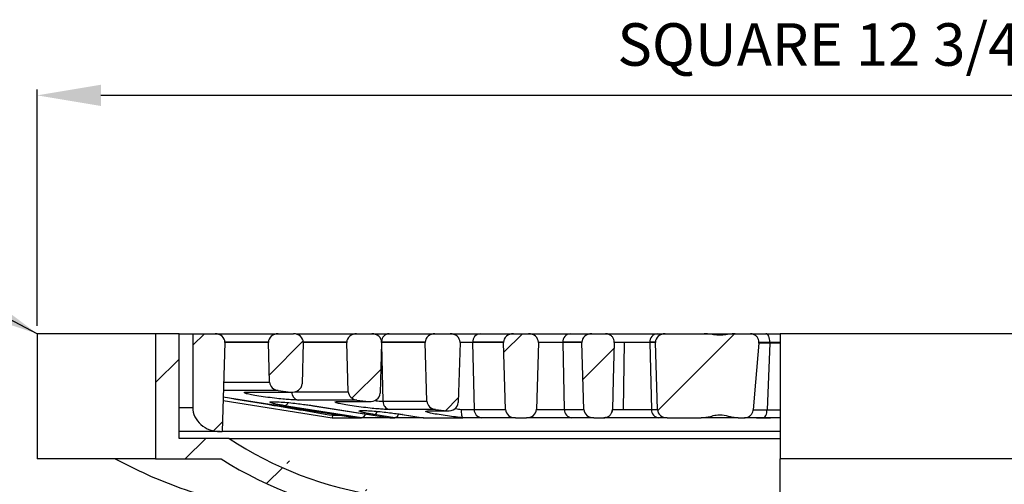
# Model space of a CAD drawing. Units: inches. Extents: x 5041.2 to 5123.9, y -3969.9 to -3911.7.
# Drawn here: x 5051.3 to 5062.9, y -3917.1 to -3911.7 of the extents above; entities that cross this region are included whole.
import ezdxf

# ---------------------------------------------------------------- set-up
doc = ezdxf.new("R2010")
doc.units = ezdxf.units.IN
doc.header["$MEASUREMENT"] = 0
doc.layers.add('A-DETL-MBND', color=160, linetype='Continuous', lineweight=9)
doc.layers.add('FORMAT', color=7, linetype='Continuous')
doc.styles.add('Arial', font='arial.ttf', dxfattribs={"height": 0.5})
doc.dimstyles.new('Default_linear_style', dxfattribs={"dimscale": 12, "dimtxt": 0.5, "dimasz": 2, "dimexe": 0.023438, "dimexo": 0.03125, "dimgap": 0.0625, "dimtad": 1, "dimdec": 4, "dimrnd": 0.0625, "dimzin": 0, "dimdsep": 46, "dimlunit": 5, "dimtxsty": 'Arial', "dimcen": 0.09, "dimazin": 0, "dimtfac": 0.5, "dimtdec": 4, "dimtix": 1, "dimtmove": 0, "dimatfit": 3, "dimfxl": 1, "dimtvp": 1, "dimtfill": 1, "dimfrac": 2, "dimtolj": 1, "dimtzin": 0, "dimarcsym": 2})
pattern_1 = [(45, (5025.84895, -3980.40065), (-0.623874, 0.623874), [])]

# ---------------------------------------------------------------- blocks, each defined once
blk = doc.blocks.new('*D51')
at = {"layer": 'A-DETL-MBND', "color": 0, "lineweight": -2, "transparency": 16777216}
for p, q in [((5051.499, -3915.258), (5051.499, -3912.479)), ((5068.99, -3915.258), (5068.99, -3912.479)), ((5068.24, -3912.549), (5052.249, -3912.549))]:
    blk.add_line(p, q, dxfattribs=at)
at = {"layer": 'A-DETL-MBND', "color": 0, "transparency": 16777216}
for points in [[(5052.249, -3912.424), (5052.249, -3912.674), (5051.499, -3912.549)], [(5068.24, -3912.424), (5068.24, -3912.674), (5068.99, -3912.549)]]:
    blk.add_solid(points, dxfattribs=at)
at = {"layer": 'Defpoints', "color": 0, "transparency": 16777216}
for p in [(5051.499, -3912.549), (5051.499, -3915.351), (5068.99, -3915.351)]:
    blk.add_point(p, dxfattribs=at)
at = {"layer": 'A-DETL-MBND', "color": 0, "transparency": 16777216, "insert": (5060.859, -3911.701), "char_height": 0.5, "attachment_point": 2, "style": 'Arial'}
blk.add_mtext('\\A1;SQUARE 12 3/4"', dxfattribs=at)

msp = doc.modelspace()

# ---------------------------------------------------------------- hatches: boundary and pattern name
at = {"layer": 'FORMAT', "linetype": 'Continuous', "lineweight": 18}
h = msp.add_hatch(dxfattribs=at)
h.set_pattern_fill('ANSI31', color=256, scale=7.058334, style=0)
h.set_pattern_definition(pattern_1)
edge = h.paths.add_edge_path(flags=0)
edge.add_line((5053.16837, -3915.35148), (5052.89168, -3915.35148))
edge.add_line((5052.89168, -3915.35148), (5052.89168, -3916.82364))
edge.add_line((5052.89168, -3916.82364), (5053.66475, -3916.82364))
edge.add_ellipse((5056.22747, -3913.74084), major_axis=(-4.35789, 0), ratio=0.87461971, start_angle=53.980333, end_angle=80.737331)
edge.add_line((5055.52602, -3917.50265), (5055.87808, -3917.50265))
edge.add_line((5055.87808, -3917.50265), (5055.87808, -3917.74123))
edge.add_line((5055.87808, -3917.74123), (5056.49316, -3917.74123))
edge.add_line((5056.49316, -3917.74123), (5056.49316, -3917.75687))
edge.add_ellipse((5053.61095, -3917.88744), major_axis=(-6.40328, 0), ratio=0.02283336, start_angle=240.796802, end_angle=243.249238, ccw=False)
edge.add_line((5056.73516, -3917.75981), (5056.73516, -3917.49923))
edge.add_line((5056.73516, -3917.49923), (5056.11504, -3917.49923))
edge.add_line((5056.11504, -3917.49923), (5056.11504, -3917.25723))
edge.add_line((5056.11504, -3917.25723), (5055.52602, -3917.25723))
edge.add_ellipse((5056.22747, -3913.74084), major_axis=(-4.0812, 0), ratio=0.87461971, start_angle=52.735946, end_angle=80.10324, ccw=False)
edge.add_line((5053.75634, -3916.58164), (5053.16837, -3916.58164))
edge.add_line((5053.16837, -3916.58164), (5053.16837, -3915.35148))
h = msp.add_hatch(dxfattribs=at)
h.set_pattern_fill('ANSI31', color=256, scale=7.058334, style=0)
h.set_pattern_definition(pattern_1)
edge = h.paths.add_edge_path(flags=0)
edge.add_ellipse((5053.65258, -3916.21864), major_axis=(0.32281, 0), ratio=0.87461971, start_angle=180, end_angle=270)
edge.add_line((5053.65258, -3916.50098), (5053.67564, -3916.50098))
edge.add_line((5053.67564, -3916.50098), (5053.70779, -3915.45502))
edge.add_ellipse((5053.59255, -3915.45231), major_axis=(0.11529, 0), ratio=0.87461971, start_angle=358.46, end_angle=360)
edge.add_ellipse((5053.59255, -3915.45231), major_axis=(0.11529, 0), ratio=0.87461971, start_angle=0, end_angle=90)
edge.add_line((5053.59255, -3915.35148), (5053.32978, -3915.35148))
edge.add_line((5053.32978, -3915.35148), (5053.32978, -3916.21864))
h = msp.add_hatch(dxfattribs=at)
h.set_pattern_fill('ANSI31', color=256, scale=7.058334, style=0)
h.set_pattern_definition(pattern_1)
edge = h.paths.add_edge_path(flags=0)
edge.add_ellipse((5054.34955, -3915.91999), major_axis=(-0.11529, 0), ratio=0.87461971, start_angle=1.54, end_angle=82.180107)
edge.add_line((5054.33387, -3916.01988), (5054.48423, -3916.03794))
edge.add_ellipse((5054.49992, -3915.93805), major_axis=(0.11529, 0), ratio=0.87461971, start_angle=262.180107, end_angle=358.46)
edge.add_line((5054.61517, -3915.94076), (5054.6301, -3915.45502))
edge.add_ellipse((5054.51485, -3915.45231), major_axis=(0.11529, 0), ratio=0.87461971, start_angle=358.46, end_angle=360)
edge.add_ellipse((5054.51485, -3915.45231), major_axis=(0.11529, 0), ratio=0.87461971, start_angle=0, end_angle=90)
edge.add_line((5054.51485, -3915.35148), (5054.33518, -3915.35148))
edge.add_ellipse((5054.33518, -3915.45231), major_axis=(-0.11529, 0), ratio=0.87461971, start_angle=270, end_angle=360)
edge.add_ellipse((5054.33518, -3915.45231), major_axis=(-0.11529, 0), ratio=0.87461971, start_angle=0, end_angle=1.54)
edge.add_line((5054.21993, -3915.45502), (5054.23431, -3915.9227))
h = msp.add_hatch(dxfattribs=at)
h.set_pattern_fill('ANSI31', color=256, scale=7.058334, style=0)
h.set_pattern_definition(pattern_1)
edge = h.paths.add_edge_path(flags=0)
edge.add_ellipse((5055.27528, -3916.03118), major_axis=(-0.11529, 0), ratio=0.87461971, start_angle=1.54, end_angle=82.180107)
edge.add_line((5055.25959, -3916.13108), (5055.40315, -3916.14832))
edge.add_ellipse((5055.41883, -3916.04843), major_axis=(0.11529, 0), ratio=0.87461971, start_angle=262.180107, end_angle=358.46)
edge.add_line((5055.53408, -3916.05114), (5055.5524, -3915.45502))
edge.add_ellipse((5055.43716, -3915.45231), major_axis=(0.11529, 0), ratio=0.87461971, start_angle=358.46, end_angle=360)
edge.add_ellipse((5055.43716, -3915.45231), major_axis=(0.11529, 0), ratio=0.87461971, start_angle=0, end_angle=90)
edge.add_line((5055.43716, -3915.35148), (5055.25748, -3915.35148))
edge.add_ellipse((5055.25748, -3915.45231), major_axis=(-0.11529, 0), ratio=0.87461971, start_angle=270, end_angle=360)
edge.add_ellipse((5055.25748, -3915.45231), major_axis=(-0.11529, 0), ratio=0.87461971, start_angle=0, end_angle=1.54)
edge.add_line((5055.14224, -3915.45502), (5055.16003, -3916.03389))
h = msp.add_hatch(dxfattribs=at)
h.set_pattern_fill('ANSI31', color=256, scale=7.058334, style=0)
h.set_pattern_definition(pattern_1)
edge = h.paths.add_edge_path(flags=0)
edge.add_ellipse((5056.201, -3916.14238), major_axis=(-0.11529, 0), ratio=0.87461971, start_angle=1.54, end_angle=82.180107)
edge.add_line((5056.18531, -3916.24227), (5056.32206, -3916.2587))
edge.add_ellipse((5056.33775, -3916.1588), major_axis=(0.11529, 0), ratio=0.87461971, start_angle=262.180107, end_angle=358.46)
edge.add_line((5056.45299, -3916.16151), (5056.47471, -3915.45502))
edge.add_ellipse((5056.35946, -3915.45231), major_axis=(0.11529, 0), ratio=0.87461971, start_angle=358.46, end_angle=360)
edge.add_ellipse((5056.35946, -3915.45231), major_axis=(0.11529, 0), ratio=0.87461971, start_angle=0, end_angle=90)
edge.add_line((5056.35946, -3915.35148), (5056.17979, -3915.35148))
edge.add_ellipse((5056.17979, -3915.45231), major_axis=(-0.11529, 0), ratio=0.87461971, start_angle=270, end_angle=360)
edge.add_ellipse((5056.17979, -3915.45231), major_axis=(-0.11529, 0), ratio=0.87461971, start_angle=0, end_angle=1.54)
edge.add_line((5056.06454, -3915.45502), (5056.08575, -3916.14509))
h = msp.add_hatch(dxfattribs=at)
h.set_pattern_fill('ANSI31', color=256, scale=7.058334, style=0)
h.set_pattern_definition(pattern_1)
edge = h.paths.add_edge_path(flags=0)
edge.add_ellipse((5057.25759, -3916.23881), major_axis=(0.11529, 0), ratio=0.87461971, start_angle=270, end_angle=358.46)
edge.add_line((5057.37284, -3916.24152), (5057.39701, -3915.45502))
edge.add_ellipse((5057.28177, -3915.45231), major_axis=(0.11529, 0), ratio=0.87461971, start_angle=358.46, end_angle=360)
edge.add_ellipse((5057.28177, -3915.45231), major_axis=(0.11529, 0), ratio=0.87461971, start_angle=0, end_angle=90)
edge.add_line((5057.28177, -3915.35148), (5057.10209, -3915.35148))
edge.add_ellipse((5057.10209, -3915.45231), major_axis=(-0.11529, 0), ratio=0.87461971, start_angle=270, end_angle=360)
edge.add_ellipse((5057.10209, -3915.45231), major_axis=(-0.11529, 0), ratio=0.87461971, start_angle=0, end_angle=1.54)
edge.add_line((5056.98685, -3915.45502), (5057.01102, -3916.24152))
edge.add_ellipse((5057.12627, -3916.23881), major_axis=(-0.11529, 0), ratio=0.87461971, start_angle=1.54, end_angle=90)
edge.add_line((5057.12627, -3916.33964), (5057.25759, -3916.33964))
h = msp.add_hatch(dxfattribs=at)
h.set_pattern_fill('ANSI31', color=256, scale=7.058334, style=0)
h.set_pattern_definition(pattern_1)
edge = h.paths.add_edge_path(flags=0)
edge.add_ellipse((5058.0244, -3915.45231), major_axis=(-0.11529, 0), ratio=0.87461971, start_angle=0, end_angle=1.54)
edge.add_line((5057.90915, -3915.45502), (5057.93333, -3916.24152))
edge.add_ellipse((5058.04858, -3916.23881), major_axis=(-0.11529, 0), ratio=0.87461971, start_angle=1.54, end_angle=90)
edge.add_line((5058.04858, -3916.33964), (5058.1673, -3916.33964))
edge.add_spline(control_points=[(5058.1673, -3916.33964), (5058.17441, -3916.33964), (5058.18155, -3916.33888), (5058.1885, -3916.33739), (5058.19954, -3916.33502), (5058.21033, -3916.33071), (5058.21996, -3916.32481), (5058.22959, -3916.31892), (5058.23834, -3916.31128), (5058.24548, -3916.30253), (5058.25262, -3916.29378), (5058.25834, -3916.28368), (5058.26218, -3916.27306), (5058.26581, -3916.263), (5058.26785, -3916.25222), (5058.26814, -3916.24152)], knot_values=[0.00117054, 0.00117054, 0.00117054, 0.00117054, 0.00170649, 0.00170649, 0.00170649, 0.00255986, 0.00255986, 0.00255986, 0.00341328, 0.00341328, 0.00341328, 0.00426652, 0.00426652, 0.00426652, 0.00507399, 0.00507399, 0.00507399, 0.00507399], weights=[1, 1, 1, 1, 1, 1, 1, 1, 1, 1, 1, 1, 1, 1, 1, 1], degree=3, periodic=0)
edge.add_spline(control_points=[(5058.26814, -3916.24152), (5058.27128, -3916.1247), (5058.27443, -3916.00788), (5058.27757, -3915.89106), (5058.28148, -3915.74571), (5058.28539, -3915.60037), (5058.2893, -3915.45502)], knot_values=[0.0000002, 0.0000002, 0.0000002, 0.0000002, 0.00883157, 0.00883157, 0.00883157, 0.01981937, 0.01981937, 0.01981937, 0.01981937], weights=[1, 1, 1, 1, 1, 1, 1], degree=3, periodic=0)
edge.add_spline(control_points=[(5058.2893, -3915.45502), (5058.28932, -3915.45412), (5058.28934, -3915.45321), (5058.28934, -3915.45231)], knot_values=[0.00000361, 0.00000361, 0.00000361, 0.00000361, 0.00007188, 0.00007188, 0.00007188, 0.00007188], weights=[1, 1, 1, 1], degree=3, periodic=0)
edge.add_spline(control_points=[(5058.28934, -3915.45231), (5058.28934, -3915.44103), (5058.28739, -3915.4296), (5058.28366, -3915.41896), (5058.27992, -3915.40831), (5058.2743, -3915.39817), (5058.26725, -3915.38936), (5058.26021, -3915.38054), (5058.25154, -3915.37282), (5058.24197, -3915.36684), (5058.2324, -3915.36085), (5058.22166, -3915.35643), (5058.21065, -3915.35395), (5058.20339, -3915.35231), (5058.1959, -3915.35148), (5058.18845, -3915.35148)], knot_values=[0.0000002, 0.0000002, 0.0000002, 0.0000002, 0.00085247, 0.00085247, 0.00085247, 0.00170491, 0.00170491, 0.00170491, 0.00255768, 0.00255768, 0.00255768, 0.00341096, 0.00341096, 0.00341096, 0.0039726, 0.0039726, 0.0039726, 0.0039726], weights=[1, 1, 1, 1, 1, 1, 1, 1, 1, 1, 1, 1, 1, 1, 1, 1], degree=3, periodic=0)
edge.add_line((5058.18845, -3915.35148), (5058.0244, -3915.35148))
edge.add_ellipse((5058.0244, -3915.45231), major_axis=(-0.11529, 0), ratio=0.87461971, start_angle=270, end_angle=360)
h = msp.add_hatch(dxfattribs=at)
h.set_pattern_fill('ANSI31', color=256, scale=7.058334, style=0)
h.set_pattern_definition(pattern_1)
edge = h.paths.add_edge_path(flags=0)
edge.add_spline(control_points=[(5059.82308, -3916.33964), (5059.82532, -3916.33964), (5059.82756, -3916.33957), (5059.82979, -3916.33942), (5059.84105, -3916.33867), (5059.85234, -3916.33596), (5059.86272, -3916.33152), (5059.8731, -3916.32709), (5059.88285, -3916.3208), (5059.89118, -3916.31317), (5059.8995, -3916.30555), (5059.90663, -3916.29639), (5059.91196, -3916.28644), (5059.91729, -3916.27649), (5059.92098, -3916.26549), (5059.92272, -3916.25434), (5059.92307, -3916.2521), (5059.92334, -3916.24985), (5059.92354, -3916.2476)], knot_values=[0.00153819, 0.00153819, 0.00153819, 0.00153819, 0.00170589, 0.00170589, 0.00170589, 0.00255886, 0.00255886, 0.00255886, 0.00341187, 0.00341187, 0.00341187, 0.00426485, 0.00426485, 0.00426485, 0.00511774, 0.00511774, 0.00511774, 0.00528638, 0.00528638, 0.00528638, 0.00528638], weights=[1, 1, 1, 1, 1, 1, 1, 1, 1, 1, 1, 1, 1, 1, 1, 1, 1, 1, 1], degree=3, periodic=0)
edge.add_spline(control_points=[(5059.92354, -3916.2476), (5059.93301, -3916.13928), (5059.94249, -3916.03097), (5059.95197, -3915.92265), (5059.96543, -3915.7688), (5059.97889, -3915.61495), (5059.99236, -3915.4611)], knot_values=[0.0000002, 0.0000002, 0.0000002, 0.0000002, 0.00821683, 0.00821683, 0.00821683, 0.01988791, 0.01988791, 0.01988791, 0.01988791], weights=[1, 1, 1, 1, 1, 1, 1], degree=3, periodic=0)
edge.add_spline(control_points=[(5059.99236, -3915.4611), (5059.99261, -3915.45818), (5059.99274, -3915.45524), (5059.99274, -3915.45231)], knot_values=[0.0000002, 0.0000002, 0.0000002, 0.0000002, 0.00022179, 0.00022179, 0.00022179, 0.00022179], weights=[1, 1, 1, 1], degree=3, periodic=0)
edge.add_spline(control_points=[(5059.99274, -3915.45231), (5059.99274, -3915.44103), (5059.99079, -3915.42959), (5059.98706, -3915.41895), (5059.98333, -3915.4083), (5059.9777, -3915.39815), (5059.97065, -3915.38934), (5059.9636, -3915.38052), (5059.95494, -3915.3728), (5059.94537, -3915.36682), (5059.9358, -3915.36084), (5059.92506, -3915.35642), (5059.91405, -3915.35394), (5059.9068, -3915.35231), (5059.89932, -3915.35148), (5059.89189, -3915.35148)], knot_values=[0.0000002, 0.0000002, 0.0000002, 0.0000002, 0.00085274, 0.00085274, 0.00085274, 0.00170546, 0.00170546, 0.00170546, 0.00255829, 0.00255829, 0.00255829, 0.00341128, 0.00341128, 0.00341128, 0.00397199, 0.00397199, 0.00397199, 0.00397199], weights=[1, 1, 1, 1, 1, 1, 1, 1, 1, 1, 1, 1, 1, 1, 1, 1], degree=3, periodic=0)
edge.add_line((5059.89189, -3915.35148), (5059.71367, -3915.35148))
edge.add_spline(control_points=[(5059.71367, -3915.35148), (5059.68912, -3915.35148), (5059.66459, -3915.3543), (5059.64027, -3915.35766), (5059.59222, -3915.36428), (5059.54337, -3915.37092), (5059.49503, -3915.36686), (5059.4463, -3915.36276), (5059.39803, -3915.35148), (5059.34912, -3915.35148)], knot_values=[0.00100662, 0.00100662, 0.00100662, 0.00100662, 0.00285933, 0.00285933, 0.00285933, 0.00651364, 0.00651364, 0.00651364, 0.0101588, 0.0101588, 0.0101588, 0.0101588], weights=[1, 1, 1, 1, 1, 1, 1, 1, 1, 1], degree=3, periodic=0)
edge.add_line((5059.34912, -3915.35148), (5058.88906, -3915.35148))
edge.add_ellipse((5058.88906, -3915.45231), major_axis=(-0.11529, 0), ratio=0.87461971, start_angle=270, end_angle=360)
edge.add_ellipse((5058.88906, -3915.45231), major_axis=(-0.11529, 0), ratio=0.87461971, start_angle=0, end_angle=1.54)
edge.add_line((5058.77382, -3915.45502), (5058.79799, -3916.24152))
edge.add_ellipse((5058.91324, -3916.23881), major_axis=(-0.11529, 0), ratio=0.87461971, start_angle=1.54, end_angle=90)
edge.add_line((5058.91324, -3916.33964), (5059.31367, -3916.33964))
edge.add_spline(control_points=[(5059.31367, -3916.33964), (5059.35033, -3916.33964), (5059.38679, -3916.33166), (5059.42235, -3916.32277), (5059.46715, -3916.31157), (5059.51394, -3916.30004), (5059.55979, -3916.30551), (5059.62347, -3916.31309), (5059.685, -3916.33964), (5059.74912, -3916.33964)], knot_values=[0.00027049, 0.00027049, 0.00027049, 0.00027049, 0.00304066, 0.00304066, 0.00304066, 0.00653528, 0.00653528, 0.00653528, 0.01124526, 0.01124526, 0.01124526, 0.01124526], weights=[1, 1, 1, 1, 1, 1, 1, 1, 1, 1], degree=3, periodic=0)
edge.add_line((5059.74912, -3916.33964), (5059.82308, -3916.33964))

# ---------------------------------------------------------------- linework, layer by layer
at = {"color": 7, "linetype": 'Continuous', "lineweight": 25}
for p, q in [((5051.49872, -3915.35148), (5051.49872, -3916.82364)), ((5052.89168, -3915.35148), (5051.49872, -3915.35148)), ((5052.89168, -3915.35148), (5052.89168, -3916.82364)), ((5053.16837, -3915.35148), (5052.89168, -3915.35148)), ((5053.16837, -3916.58164), (5053.16837, -3915.35148)), ((5053.16837, -3915.35148), (5053.32978, -3915.35148)), ((5053.32978, -3915.35148), (5053.32978, -3916.21864)), ((5053.32978, -3915.35148), (5053.59255, -3915.35148)), ((5053.59255, -3915.35148), (5054.33518, -3915.35148)), ((5054.33518, -3915.35148), (5054.51485, -3915.35148)), ((5054.56725, -3915.35148), (5055.25748, -3915.35148)), ((5055.25748, -3915.35148), (5055.43716, -3915.35148)), ((5055.43716, -3915.35148), (5055.63942, -3915.35148)), ((5055.63942, -3915.35148), (5056.17979, -3915.35148)), ((5056.17979, -3915.35148), (5056.35946, -3915.35148)), ((5056.35946, -3915.35148), (5056.71158, -3915.35148)), ((5056.71158, -3915.35148), (5057.10209, -3915.35148)), ((5057.10209, -3915.35148), (5057.28177, -3915.35148)), ((5057.28177, -3915.35148), (5057.77152, -3915.35148)), ((5057.77152, -3915.35148), (5058.0244, -3915.35148)), ((5058.0244, -3915.35148), (5058.18845, -3915.35148)), ((5058.18845, -3915.35148), (5058.79715, -3915.35148)), ((5058.79715, -3915.35148), (5058.88906, -3915.35148)), ((5058.88906, -3915.35148), (5059.34912, -3915.35148)), ((5059.34912, -3915.35148), (5059.71367, -3915.35148)), ((5059.71367, -3915.35148), (5059.89189, -3915.35148)), ((5059.89189, -3915.35148), (5060.07336, -3915.35148)), ((5060.07336, -3915.35148), (5060.24449, -3915.35148)), ((5060.24416, -3915.35148), (5060.24416, -3916.82364)), ((5068.98959, -3915.35148), (5060.24416, -3915.35148)), ((5053.70779, -3915.45502), (5053.67564, -3916.50098)), ((5054.23431, -3915.9227), (5054.21993, -3915.45502)), ((5054.6301, -3915.45502), (5054.61517, -3915.94076)), ((5055.16003, -3916.03389), (5055.14224, -3915.45502)), ((5055.5524, -3915.45502), (5055.53408, -3916.05114)), ((5056.08575, -3916.14509), (5056.06454, -3915.45502)), ((5056.47471, -3915.45502), (5056.45299, -3916.16151)), ((5056.98681, -3915.45231), (5056.62339, -3915.45231)), ((5056.62342, -3915.45502), (5056.64192, -3916.24152)), ((5056.98685, -3915.45502), (5056.62342, -3915.45502)), ((5057.01102, -3916.24152), (5056.98685, -3915.45502)), ((5057.39701, -3915.45502), (5057.37284, -3916.24152)), ((5057.90911, -3915.45231), (5057.68333, -3915.45231)), ((5057.68336, -3915.45502), (5057.70186, -3916.24152)), ((5057.90915, -3915.45502), (5057.68336, -3915.45502)), ((5057.93333, -3916.24152), (5057.90915, -3915.45502)), ((5058.2893, -3915.45502), (5058.28934, -3915.45231)), ((5058.40453, -3915.45502), (5058.39428, -3916.24152)), ((5058.70899, -3915.45502), (5058.40453, -3915.45502)), ((5058.77377, -3915.45231), (5058.70896, -3915.45231)), ((5058.70899, -3915.45502), (5058.72748, -3916.24152)), ((5058.77382, -3915.45502), (5058.70899, -3915.45502)), ((5058.79799, -3916.24152), (5058.77382, -3915.45502)), ((5059.99236, -3915.4611), (5059.99274, -3915.45231)), ((5059.99274, -3915.45231), (5060.12224, -3915.45231)), ((5060.12206, -3915.4611), (5060.0887, -3916.2476)), ((5053.68817, -3916.09352), (5055.25947, -3916.33975)), ((5053.97575, -3916.03794), (5054.48423, -3916.03794)), ((5053.98775, -3916.03888), (5054.49992, -3916.03888)), ((5054.33387, -3916.01988), (5054.48423, -3916.03794)), ((5055.25959, -3916.13108), (5054.56887, -3916.13108)), ((5055.25959, -3916.13108), (5055.40315, -3916.14832)), ((5053.6868, -3916.13803), (5054.97043, -3916.3396)), ((5055.31602, -3916.3396), (5054.41046, -3916.19711)), ((5054.73856, -3916.19683), (5055.65055, -3916.33975)), ((5054.74217, -3916.19711), (5055.65144, -3916.3396)), ((5055.04532, -3916.14832), (5055.40315, -3916.14832)), ((5055.05732, -3916.14926), (5055.41883, -3916.14926)), ((5055.56748, -3916.14509), (5056.08575, -3916.14509)), ((5056.18531, -3916.24227), (5055.64364, -3916.24227)), ((5056.18531, -3916.24227), (5056.32206, -3916.2587)), ((5056.48957, -3916.24152), (5056.64192, -3916.24152)), ((5056.64192, -3916.24152), (5057.01102, -3916.24152)), ((5057.36865, -3916.24152), (5057.70186, -3916.24152)), ((5057.70186, -3916.24152), (5057.93333, -3916.24152)), ((5058.39428, -3916.24152), (5058.72748, -3916.24152)), ((5058.72748, -3916.24152), (5058.79799, -3916.24152)), ((5054.97512, -3916.31052), (5054.97043, -3916.3396)), ((5054.97512, -3916.31052), (5054.97103, -3916.33964)), ((5054.97103, -3916.33964), (5055.25882, -3916.33964)), ((5055.26034, -3916.3396), (5055.25689, -3916.33821)), ((5055.26094, -3916.33964), (5055.2575, -3916.33826)), ((5055.26036, -3916.3396), (5055.31602, -3916.3396)), ((5055.26094, -3916.33964), (5055.26096, -3916.33964)), ((5055.26096, -3916.33964), (5055.31662, -3916.33964)), ((5055.31662, -3916.33964), (5055.31663, -3916.33964)), ((5055.6499, -3916.33964), (5055.31663, -3916.33964)), ((5055.7071, -3916.3396), (5055.46162, -3916.30097)), ((5055.65142, -3916.3396), (5055.64797, -3916.33821)), ((5055.65202, -3916.33964), (5055.64858, -3916.33826)), ((5055.65144, -3916.3396), (5055.7071, -3916.3396)), ((5055.65202, -3916.33964), (5055.65204, -3916.33964)), ((5055.65204, -3916.33964), (5055.7077, -3916.33964)), ((5055.7077, -3916.33964), (5055.70771, -3916.33964)), ((5056.04098, -3916.33964), (5055.70771, -3916.33964)), ((5055.79242, -3916.30069), (5056.04163, -3916.33975)), ((5055.79603, -3916.30097), (5056.04252, -3916.3396)), ((5056.0425, -3916.3396), (5056.03905, -3916.33821)), ((5056.0431, -3916.33964), (5056.03966, -3916.33826)), ((5056.04252, -3916.3396), (5056.50581, -3916.3396)), ((5056.0431, -3916.33964), (5056.04312, -3916.33964)), ((5056.04312, -3916.33964), (5056.50641, -3916.33964)), ((5056.11489, -3916.2587), (5056.32206, -3916.2587)), ((5056.12689, -3916.25964), (5056.33775, -3916.25964)), ((5056.73007, -3916.33964), (5056.50641, -3916.33964)), ((5057.12627, -3916.33964), (5056.73007, -3916.33964)), ((5057.12627, -3916.33964), (5057.25759, -3916.33964)), ((5057.79002, -3916.33964), (5057.25759, -3916.33964)), ((5058.04858, -3916.33964), (5057.79002, -3916.33964)), ((5058.04858, -3916.33964), (5058.1673, -3916.33964)), ((5058.81564, -3916.33964), (5058.1673, -3916.33964)), ((5058.91324, -3916.33964), (5058.81564, -3916.33964)), ((5058.91324, -3916.33964), (5059.31367, -3916.33964)), ((5059.74912, -3916.33964), (5059.31367, -3916.33964)), ((5059.74912, -3916.33964), (5059.82308, -3916.33964)), ((5059.96245, -3916.33964), (5059.82308, -3916.33964)), ((5059.92354, -3916.2476), (5060.0887, -3916.2476)), ((5059.96245, -3916.33964), (5060.04261, -3916.3395)), ((5060.12798, -3916.33964), (5059.96254, -3916.33964)), ((5060.04261, -3916.3395), (5060.12798, -3916.33964)), ((5060.24416, -3916.33964), (5060.12798, -3916.33964)), ((5053.65258, -3916.50098), (5053.16837, -3916.50098)), ((5053.75634, -3916.58164), (5053.16837, -3916.58164)), ((5053.65258, -3916.50098), (5053.67564, -3916.50098)), ((5060.24416, -3916.50098), (5053.67564, -3916.50098)), ((5053.75634, -3916.58164), (5060.24416, -3916.58164)), ((5052.89168, -3916.82364), (5051.49872, -3916.82364)), ((5052.89168, -3916.82364), (5053.66475, -3916.82364)), ((5068.98959, -3916.82364), (5060.24416, -3916.82364)), ((5060.24416, -3917.50265), (5060.24416, -3916.82364))]:
    msp.add_line(p, q, dxfattribs=at)
at = {"color": 8, "linetype": 'Continuous', "lineweight": 25}
for p, q in [((5054.21993, -3915.45502), (5053.70779, -3915.45502)), ((5054.21989, -3915.45231), (5053.70783, -3915.45231)), ((5055.14224, -3915.45502), (5054.6301, -3915.45502)), ((5055.14219, -3915.45231), (5054.63014, -3915.45231)), ((5055.55175, -3915.47614), (5055.56748, -3916.14509)), ((5056.06454, -3915.45502), (5055.5524, -3915.45502)), ((5056.0645, -3915.45231), (5055.55245, -3915.45231)), ((5056.62342, -3915.45502), (5056.47471, -3915.45502)), ((5056.47475, -3915.45231), (5056.62339, -3915.45231)), ((5057.68336, -3915.45502), (5057.39701, -3915.45502)), ((5057.39706, -3915.45231), (5057.68333, -3915.45231)), ((5058.40453, -3915.45502), (5058.28914, -3915.45502)), ((5058.28918, -3915.45231), (5058.70896, -3915.45231)), ((5060.12206, -3915.4611), (5059.9923, -3915.4611)), ((5060.24416, -3915.4611), (5060.12206, -3915.4611)), ((5060.12224, -3915.45231), (5060.24416, -3915.45231)), ((5053.69342, -3915.9227), (5054.23431, -3915.9227)), ((5053.68817, -3916.09323), (5055.26036, -3916.3396)), ((5054.33387, -3916.01988), (5053.69043, -3916.01988)), ((5053.97575, -3916.03794), (5053.98775, -3916.03888)), ((5054.53574, -3916.03389), (5055.16003, -3916.03389)), ((5053.16837, -3916.21864), (5053.32978, -3916.21864)), ((5054.74217, -3916.19711), (5054.73856, -3916.19683)), ((5055.04532, -3916.14832), (5055.05732, -3916.14926)), ((5058.268, -3916.24152), (5058.39428, -3916.24152)), ((5054.97512, -3916.31052), (5055.07297, -3916.31052)), ((5055.79603, -3916.30097), (5055.79242, -3916.30069)), ((5056.11489, -3916.2587), (5056.12689, -3916.25964)), ((5060.0887, -3916.2476), (5060.24416, -3916.2476))]:
    msp.add_line(p, q, dxfattribs=at)
at = {"color": 8, "linetype": 'Continuous', "lineweight": 25, "flags": 128}
msp.add_lwpolyline([(5054.54454, -3915.35488), (5054.55005, -3915.35341), (5054.56725, -3915.35148)], dxfattribs=at)
at = {"color": 7, "linetype": 'Continuous', "lineweight": 25, "flags": 128}
for points in [[(5060.12224, -3915.45231), (5060.1213, -3915.43264), (5060.11852, -3915.41372), (5060.114, -3915.39629), (5060.10792, -3915.38101), (5060.10052, -3915.36847), (5060.09206, -3915.35915), (5060.08289, -3915.35341), (5060.07336, -3915.35148)], [(5058.2893, -3915.45502), (5058.27757, -3915.89106), (5058.26814, -3916.24152)], [(5059.99236, -3915.4611), (5059.95197, -3915.92265), (5059.92354, -3916.2476)], [(5058.268, -3916.24152), (5058.26561, -3916.2608), (5058.26015, -3916.27789)], [(5058.19464, -3916.33584), (5058.18654, -3916.33777), (5058.1672, -3916.33964)], [(5060.04261, -3916.3395), (5060.05125, -3916.33694), (5060.05953, -3916.33125), (5060.06718, -3916.32261), (5060.07397, -3916.31131), (5060.07968, -3916.29769), (5060.08413, -3916.2822), (5060.08716, -3916.26532), (5060.0887, -3916.2476)]]:
    msp.add_lwpolyline(points, dxfattribs=at)
at = {"color": 8, "linetype": 'Continuous', "lineweight": 25}
for centre, radius, start, end in [((5055.64568, -3915.44528), 0.09401, 93.820475, 177.567588), ((5054.58934, -3916.03684), 0.09643, 181.210644, 257.74016), ((5054.39741, -3916.13926), 0.0593, 282.715489, 337.671671), ((5055.44811, -3916.24222), 0.06028, 282.952295, 338.993903)]:
    msp.add_arc(centre, radius, start, end, dxfattribs=at)
at = {"color": 7, "linetype": 'Continuous', "lineweight": 25}
for centre, radius, start, end in [((5056.71836, -3915.44638), 0.09515, 94.08272, 183.570116), ((5057.7783, -3915.44638), 0.09515, 94.08272, 183.570116), ((5058.80392, -3915.44638), 0.09515, 94.08272, 183.570116), ((5056.73867, -3915.45231), 0.11528, 179.999977, 181.346956), ((5057.79861, -3915.45231), 0.11528, 179.999977, 181.346956), ((5058.82424, -3915.45231), 0.11528, 179.999977, 181.346956), ((5059.9148, -3915.45231), 0.20744, 357.573375, 0.001399), ((5055.6644, -3916.14758), 0.09694, 178.528437, 257.639709), ((5056.7366, -3916.24511), 0.09476, 177.827954, 266.048232), ((5057.79655, -3916.24511), 0.09476, 177.827954, 266.048232), ((5058.82217, -3916.24511), 0.09476, 177.827954, 266.048232), ((5055.26095, -3916.33577), 0.00387, 261.077423, 269.994728), ((5055.26096, -3916.33578), 0.00387, 261.068385, 269.994965), ((5055.31662, -3916.33578), 0.00387, 261.068385, 269.994965), ((5055.31663, -3916.33578), 0.00386, 261.05939, 269.99463), ((5055.65203, -3916.33577), 0.00387, 261.077423, 269.994728), ((5055.65204, -3916.33578), 0.00387, 261.068385, 269.994965), ((5055.7077, -3916.33578), 0.00387, 261.068385, 269.994965), ((5055.70771, -3916.33578), 0.00386, 261.05939, 269.99463), ((5056.0431, -3916.33577), 0.00387, 261.077423, 269.994728), ((5056.04312, -3916.33578), 0.00387, 261.068385, 269.994965), ((5056.50641, -3916.33578), 0.00387, 261.068385, 269.994965), ((5056.50814, -3916.33446), 0.00474, 264.152571, 270.046665)]:
    msp.add_arc(centre, radius, start, end, dxfattribs=at)
for centre, major_axis, start_param, end_param in [((5053.59255, -3915.45231), (0.11529, 0), 0, 1.57079633), ((5054.33518, -3915.45231), (-0.11529, 0), 4.71238898, 6.28318531), ((5054.51485, -3915.45231), (0.11529, 0), 0, 1.57079633), ((5055.25748, -3915.45231), (-0.11529, 0), 4.71238898, 6.28318531), ((5055.43716, -3915.45231), (0.11529, 0), 0, 1.57079633), ((5056.17979, -3915.45231), (-0.11529, 0), 4.71238898, 6.28318531), ((5056.35946, -3915.45231), (0.11529, 0), 0, 1.57079633), ((5057.10209, -3915.45231), (-0.11529, 0), 4.71238898, 6.28318531), ((5057.28177, -3915.45231), (0.11529, 0), 0, 1.57079633), ((5058.0244, -3915.45231), (-0.11529, 0), 4.71238898, 6.28318531), ((5058.88906, -3915.45231), (-0.11529, 0), 4.71238898, 6.28318531), ((5053.59255, -3915.45231), (0.11529, 0), 6.25630724, 6.28318531), ((5054.33518, -3915.45231), (-0.11529, 0), 0, 0.02687807), ((5054.51485, -3915.45231), (0.11529, 0), 6.25630724, 6.28318531), ((5055.25748, -3915.45231), (-0.11529, 0), 0, 0.02687807), ((5055.43716, -3915.45231), (0.11529, 0), 6.25630724, 6.28318531), ((5056.17979, -3915.45231), (-0.11529, 0), 0, 0.02687807), ((5056.35946, -3915.45231), (0.11529, 0), 6.25630724, 6.28318531), ((5057.10209, -3915.45231), (-0.11529, 0), 0, 0.02687807), ((5057.28177, -3915.45231), (0.11529, 0), 6.25630724, 6.28318531), ((5058.0244, -3915.45231), (-0.11529, 0), 0, 0.02687807), ((5058.88906, -3915.45231), (-0.11529, 0), 0, 0.02687807), ((5054.34955, -3915.91999), (-0.11529, 0), 0.02687807, 1.43431344), ((5054.49992, -3915.93805), (0.11529, 0), 4.5759061, 6.25630724), ((5055.27528, -3916.03118), (-0.11529, 0), 0.02687807, 1.43431344), ((5055.41883, -3916.04843), (0.11529, 0), 4.5759061, 6.25630724), ((5053.65258, -3916.21864), (0.32281, 0), 3.14159265, 4.71238898), ((5056.201, -3916.14238), (-0.11529, 0), 0.02687807, 1.43431344), ((5056.33775, -3916.1588), (0.11529, 0), 4.5759061, 6.25630724), ((5057.12627, -3916.23881), (-0.11529, 0), 0.02687807, 1.57079633), ((5057.25759, -3916.23881), (0.11529, 0), 4.71238898, 6.25630724), ((5058.04858, -3916.23881), (-0.11529, 0), 0.02687807, 1.57079633), ((5058.91324, -3916.23881), (-0.11529, 0), 0.02687807, 1.57079633), ((5056.22747, -3913.74084), (-4.0812, 0), 0.9204159, 1.39806528), ((5056.22747, -3913.74084), (-4.35789, 0), 0.94213455, 1.40913226)]:
    msp.add_ellipse(centre, major_axis=major_axis, ratio=0.87461971, start_param=start_param, end_param=end_param, dxfattribs=at)
for points, knots in [([(5058.28934, -3915.45231), (5058.28822, -3915.44098), (5058.28599, -3915.41832), (5058.26862, -3915.38812), (5058.24304, -3915.36531), (5058.21467, -3915.3532), (5058.19591, -3915.35197), (5058.18845, -3915.35148)], [0, 0, 0, 0, 0.21449607, 0.4290388, 0.64366365, 0.85841219, 1, 1, 1, 1]), ([(5059.71367, -3915.35148), (5059.68916, -3915.3531), (5059.64049, -3915.35632), (5059.5683, -3915.36891), (5059.49474, -3915.36897), (5059.42237, -3915.35631), (5059.37353, -3915.35309), (5059.34912, -3915.35148)], [0, 0, 0, 0, 0.20113633, 0.39928974, 0.59929029, 0.79973542, 1, 1, 1, 1]), ([(5059.99274, -3915.45231), (5059.99163, -3915.44098), (5059.9894, -3915.41831), (5059.97202, -3915.3881), (5059.94644, -3915.36529), (5059.91808, -3915.3532), (5059.89933, -3915.35197), (5059.89189, -3915.35148)], [0, 0, 0, 0, 0.2145969, 0.42924251, 0.64391338, 0.85862359, 1, 1, 1, 1]), ([(5054.56887, -3916.13108), (5054.55798, -3916.13093), (5054.53427, -3916.1306), (5054.48137, -3916.12764), (5054.40894, -3916.12188), (5054.31602, -3916.11249), (5054.20999, -3916.09962), (5054.10491, -3916.08451), (5054.01759, -3916.06941), (5053.95966, -3916.05653), (5053.93295, -3916.04714), (5053.93207, -3916.04138), (5053.94721, -3916.03842), (5053.96677, -3916.03809), (5053.97575, -3916.03794)], [0, 0, 0, 0, 0.057554959, 0.125326018, 0.20435365, 0.294673626, 0.394541894, 0.5, 0.605458106, 0.705326374, 0.79564635, 0.874673982, 0.942445041, 1, 1, 1, 1]), ([(5054.41046, -3916.19711), (5054.39296, -3916.19427), (5054.35489, -3916.1881), (5054.30383, -3916.17841), (5054.25954, -3916.16823), (5054.23299, -3916.15882), (5054.23516, -3916.15197), (5054.27275, -3916.14944), (5054.34257, -3916.15197), (5054.43191, -3916.15882), (5054.52526, -3916.16823), (5054.61063, -3916.17841), (5054.68299, -3916.1881), (5054.72353, -3916.19427), (5054.74217, -3916.19711)], [0, 0, 0, 0, 0.058204245, 0.126597631, 0.206042502, 0.296340384, 0.395598678, 0.5, 0.604401322, 0.703659616, 0.793957498, 0.873402369, 0.941795755, 1, 1, 1, 1]), ([(5055.64364, -3916.24227), (5055.63266, -3916.24212), (5055.60874, -3916.24179), (5055.55538, -3916.2388), (5055.48231, -3916.233), (5055.38858, -3916.22352), (5055.28161, -3916.21053), (5055.17561, -3916.1953), (5055.08753, -3916.18006), (5055.02909, -3916.16707), (5055.00214, -3916.1576), (5055.00125, -3916.15179), (5055.01652, -3916.1488), (5055.03626, -3916.14847), (5055.04532, -3916.14832)], [0, 0, 0, 0, 0.05755496, 0.12532602, 0.20435365, 0.29467363, 0.39454189, 0.5, 0.60545811, 0.70532637, 0.79564635, 0.87467398, 0.94244504, 1, 1, 1, 1]), ([(5056.48957, -3916.24152), (5056.48936, -3916.25367), (5056.48893, -3916.27797), (5056.49261, -3916.309), (5056.49892, -3916.33189), (5056.50475, -3916.33675), (5056.50766, -3916.33917)], [0, 0, 0, 0, 0.2501564, 0.50004066, 0.74998667, 1, 1, 1, 1]), ([(5056.48957, -3916.24152), (5056.48944, -3916.25368), (5056.48917, -3916.27799), (5056.49298, -3916.3087), (5056.49934, -3916.33172), (5056.50515, -3916.33665), (5056.50815, -3916.3392)], [0, 0, 0, 0, 0.25025463, 0.50012143, 0.74206174, 1, 1, 1, 1]), ([(5058.1673, -3916.33964), (5058.17442, -3916.33919), (5058.19284, -3916.33803), (5058.22101, -3916.32636), (5058.24684, -3916.30378), (5058.26419, -3916.27425), (5058.26685, -3916.25223), (5058.26814, -3916.24152)], [0, 0, 0, 0, 0.13749588, 0.35599011, 0.57449673, 0.79295582, 1, 1, 1, 1]), ([(5054.97043, -3916.3396), (5054.97055, -3916.33961), (5054.97075, -3916.33964), (5054.97095, -3916.33964), (5054.97103, -3916.33964)], [0, 0, 0, 0, 0.55997678, 1, 1, 1, 1]), ([(5055.26036, -3916.3396), (5055.26035, -3916.3396), (5055.26035, -3916.3396), (5055.26035, -3916.3396), (5055.26034, -3916.3396)], [0, 0, 0, 0, 0.56000054, 1, 1, 1, 1]), ([(5055.46162, -3916.30097), (5055.44398, -3916.29811), (5055.4056, -3916.29189), (5055.35411, -3916.28212), (5055.30946, -3916.27186), (5055.2827, -3916.26237), (5055.28488, -3916.25547), (5055.32279, -3916.25292), (5055.39317, -3916.25547), (5055.48325, -3916.26237), (5055.57736, -3916.27186), (5055.66342, -3916.28212), (5055.73637, -3916.29189), (5055.77724, -3916.29811), (5055.79603, -3916.30097)], [0, 0, 0, 0, 0.05820425, 0.12659763, 0.2060425, 0.29634038, 0.39559868, 0.5, 0.60440132, 0.70365962, 0.7939575, 0.87340237, 0.94179575, 1, 1, 1, 1]), ([(5055.31602, -3916.3396), (5055.31602, -3916.3396), (5055.31602, -3916.3396), (5055.31603, -3916.3396), (5055.31603, -3916.3396)], [0, 0, 0, 0, 0.56000055, 1, 1, 1, 1]), ([(5055.65144, -3916.3396), (5055.65143, -3916.3396), (5055.65143, -3916.3396), (5055.65143, -3916.3396), (5055.65142, -3916.3396)], [0, 0, 0, 0, 0.56000055, 1, 1, 1, 1]), ([(5055.7071, -3916.3396), (5055.7071, -3916.3396), (5055.7071, -3916.3396), (5055.70711, -3916.3396), (5055.70711, -3916.3396)], [0, 0, 0, 0, 0.56000055, 1, 1, 1, 1]), ([(5056.04252, -3916.3396), (5056.04251, -3916.3396), (5056.04251, -3916.3396), (5056.04251, -3916.3396), (5056.0425, -3916.3396)], [0, 0, 0, 0, 0.56000055, 1, 1, 1, 1]), ([(5056.50766, -3916.33917), (5056.47958, -3916.33617), (5056.41943, -3916.32973), (5056.3219, -3916.31712), (5056.22388, -3916.30246), (5056.14048, -3916.28736), (5056.08601, -3916.27422), (5056.06701, -3916.26491), (5056.07713, -3916.25959), (5056.10286, -3916.25898), (5056.11489, -3916.2587)], [0, 0, 0, 0, 0.10602444, 0.22705392, 0.36059047, 0.50122774, 0.64156324, 0.7743675, 0.89458979, 1, 1, 1, 1]), ([(5056.50581, -3916.3396), (5056.50667, -3916.33958), (5056.50819, -3916.33956), (5056.50782, -3916.33929), (5056.50766, -3916.33917)], [0, 0, 0, 0, 0.56378248, 1, 1, 1, 1]), ([(5056.50815, -3916.3392), (5056.50829, -3916.33927), (5056.50858, -3916.33941), (5056.50829, -3916.3396), (5056.50718, -3916.33963), (5056.50641, -3916.33964)], [0, 0, 0, 0, 0.22314737, 0.45855332, 1, 1, 1, 1]), ([(5059.31367, -3916.33964), (5059.35015, -3916.33526), (5059.40944, -3916.32814), (5059.4893, -3916.30447), (5059.56919, -3916.30172), (5059.65332, -3916.32945), (5059.71724, -3916.33625), (5059.74912, -3916.33964)], [0, 0, 0, 0, 0.24900785, 0.40471743, 0.56414462, 0.78255356, 1, 1, 1, 1]), ([(5059.82308, -3916.33964), (5059.82531, -3916.3396), (5059.83884, -3916.33931), (5059.86349, -3916.33325), (5059.89249, -3916.31461), (5059.91361, -3916.28736), (5059.92182, -3916.26332), (5059.92329, -3916.24985), (5059.92354, -3916.2476)], [0, 0, 0, 0, 0.04510678, 0.27244283, 0.49978523, 0.72712041, 0.95443341, 1, 1, 1, 1]), ([(5052.41789, -3916.82364), (5052.54193, -3916.88648), (5052.79362, -3917.01396), (5053.19138, -3917.17089), (5053.63164, -3917.31173), (5054.11261, -3917.42893), (5054.45776, -3917.47802), (5054.6309, -3917.50265)], [0, 0, 0, 0, 0.17840261, 0.36197266, 0.54956396, 0.77403227, 1, 1, 1, 1])]:
    msp.add_open_spline(points, degree=3, knots=knots, dxfattribs=at)
at = {"color": 8, "linetype": 'Continuous', "lineweight": 25}
for points, knots in [([(5053.68815, -3916.09414), (5053.88646, -3916.12707), (5054.31558, -3916.1983), (5054.74445, -3916.27127), (5054.97512, -3916.31052)], [0, 0, 0, 0, 0.46214906, 1, 1, 1, 1]), ([(5055.47171, -3916.13728), (5055.48352, -3916.1388), (5055.51005, -3916.14222), (5055.5417, -3916.14447), (5055.55893, -3916.14488), (5055.56748, -3916.14509)], [0, 0, 0, 0, 0.28781415, 0.64650988, 1, 1, 1, 1]), ([(5056.41436, -3916.22935), (5056.41758, -3916.22996), (5056.44236, -3916.23462), (5056.46761, -3916.23831), (5056.48957, -3916.24152)], [0, 0, 0, 0, 0.1299451, 1, 1, 1, 1]), ([(5055.35973, -3916.29417), (5055.35948, -3916.29494), (5055.35741, -3916.30132), (5055.34953, -3916.31636), (5055.33509, -3916.33548), (5055.32226, -3916.33825), (5055.31603, -3916.3396)], [0, 0, 0, 0, 0.02629562, 0.21948617, 0.62082721, 1, 1, 1, 1]), ([(5055.36004, -3916.29422), (5055.3598, -3916.29498), (5055.35777, -3916.30136), (5055.34998, -3916.31639), (5055.33568, -3916.33552), (5055.32286, -3916.3383), (5055.31663, -3916.33964)], [0, 0, 0, 0, 0.02601223, 0.21927317, 0.62071609, 1, 1, 1, 1]), ([(5055.75079, -3916.29422), (5055.75055, -3916.29497), (5055.74849, -3916.30134), (5055.74061, -3916.31636), (5055.72617, -3916.33548), (5055.71334, -3916.33825), (5055.70711, -3916.3396)], [0, 0, 0, 0, 0.02574463, 0.2190445, 0.62061265, 1, 1, 1, 1]), ([(5055.75111, -3916.29427), (5055.75087, -3916.29501), (5055.74885, -3916.30137), (5055.74106, -3916.31639), (5055.72676, -3916.33552), (5055.71394, -3916.3383), (5055.70771, -3916.33964)], [0, 0, 0, 0, 0.025485665, 0.218851084, 0.620511036, 1, 1, 1, 1])]:
    msp.add_open_spline(points, degree=3, knots=knots, dxfattribs=at)

# ---------------------------------------------------------------- dimensions: what is measured, and where the dimension line sits
at = {"layer": 'A-DETL-MBND'}
dim = msp.add_linear_dim(base=(5051.49872, -3912.54892), p1=(5068.98959, -3915.35148), p2=(5051.49872, -3915.35148), text='SQUARE 12 3/4"', dimstyle='Default_linear_style', override={"dimscale": 3, "dimtxt": 1, "dimasz": 0.25, "dimgap": 0.1, "dimpost": '"', "dimfxl": 15.5, "dimtfill": 0}, dxfattribs=at)
dim.commit()
dim.dimension.update_dxf_attribs({"geometry": '*D51', "text_midpoint": (5060.85941, -3912.54892), "dimtype": 160})

# ---------------------------------------------------------------- leaders
msp.add_leader([(5051.49872, -3915.35148), (5048.60233, -3913.84179), (5047.85233, -3913.84179)], dimstyle='Default_linear_style', override={"dimscale": 3, "dimtxt": 1, "dimasz": 0.25, "dimgap": 0.1, "dimfxl": 15.5, "dimtfill": 0}, dxfattribs=at)

doc.saveas('drawing.dxf')
